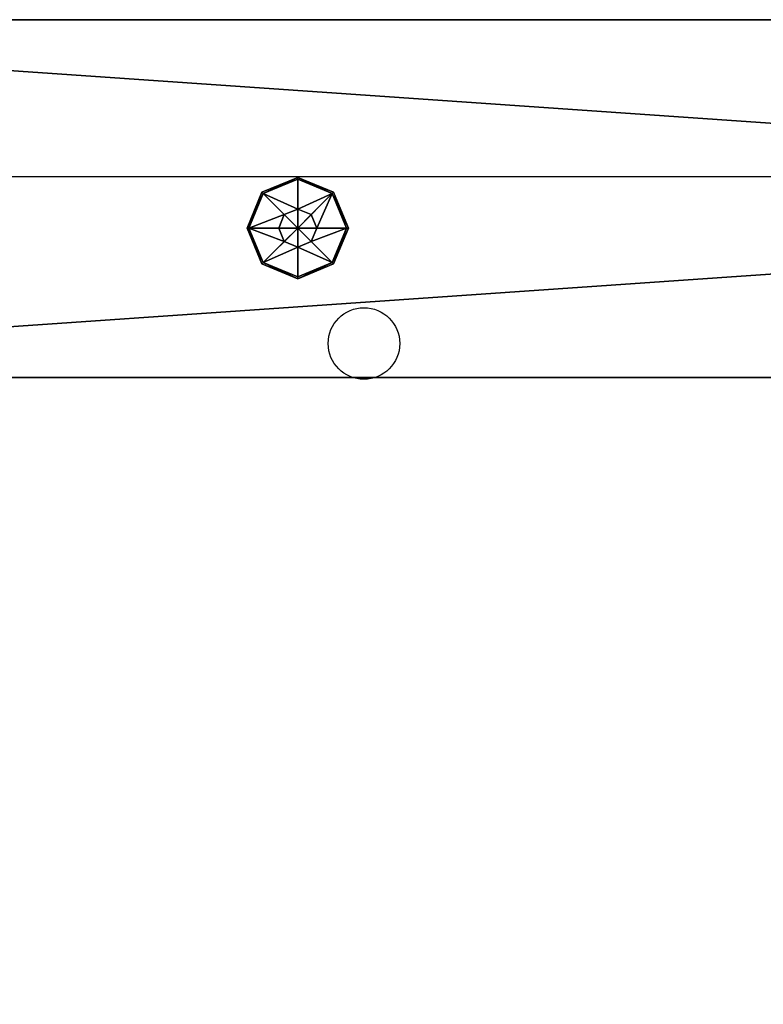
# Model space of a CAD drawing. Units: inches. Extents: x -423 to 495, y -147 to 505.
# Drawn here: x 12 to 21, y 73 to 85 of the extents above; entities that cross this region are included whole.
import ezdxf

# ---------------------------------------------------------------- set-up
doc = ezdxf.new("R2010")
doc.units = ezdxf.units.IN
doc.header["$MEASUREMENT"] = 0
doc.layers.get('0').update_dxf_attribs({"true_color": 0xffffff})
doc.layers.add('strefa_bezpieczenstwa', color=1, linetype='Continuous')

# ---------------------------------------------------------------- blocks, each defined once
blk = doc.blocks.new('Grupa_35')
for p, q in [((0.5056, 1.0112, 0.0505), (0.1481, 0.8631, 0.0505)), ((0.5056, 0.9921, 0.2409), (0.1615, 0.8496, 0.2409)), ((0.8631, 0.8631, 0.0505), (0.5056, 1.0112, 0.0505)), ((0.5056, 1.0112, 0.0505), (0.5056, 0.9921, 0.2409)), ((0.5056, 0.5056), (0.5056, 1.0112, 0.0505)), ((0.8496, 0.8496, 0.2409), (0.5056, 0.9921, 0.2409)), ((0.5056, 0.9921, 0.2409), (0.5056, 0.696, 0.4833)), ((0.1481, 0.8631, 0.0505), (0, 0.5056, 0.0505)), ((0.1615, 0.8496, 0.2409), (0.019, 0.5056, 0.2409)), ((0.1481, 0.8631, 0.0505), (0.1615, 0.8496, 0.2409)), ((0.5056, 0.5056), (0.1481, 0.8631, 0.0505)), ((0.1615, 0.8496, 0.2409), (0.3709, 0.6402, 0.4833)), ((0.5056, 0.5056), (0.8631, 0.8631, 0.0505)), ((0.8496, 0.8496, 0.2409), (0.6402, 0.6402, 0.4833)), ((0.8631, 0.8631, 0.0505), (0.8496, 0.8496, 0.2409)), ((0.9921, 0.5056, 0.2409), (0.8496, 0.8496, 0.2409)), ((1.0112, 0.5056, 0.0505), (0.8631, 0.8631, 0.0505)), ((0.5056, 0.696, 0.4833), (0.3709, 0.6402, 0.4833)), ((0.6402, 0.6402, 0.4833), (0.5056, 0.696, 0.4833)), ((0.5056, 0.696, 0.4833), (0.5056, 0.5056, 0.4642)), ((0.3709, 0.6402, 0.4833), (0.3152, 0.5056, 0.4833)), ((0.3709, 0.6402, 0.4833), (0.5056, 0.5056, 0.4642)), ((0.6402, 0.6402, 0.4833), (0.5056, 0.5056, 0.4642)), ((0.696, 0.5056, 0.4833), (0.6402, 0.6402, 0.4833)), ((0.019, 0.5056, 0.2409), (0, 0.5056, 0.0505)), ((0, 0.5056, 0.0505), (0.1481, 0.1481, 0.0505)), ((0, 0.5056, 0.0505), (0.5056, 0.5056)), ((0.019, 0.5056, 0.2409), (0.1615, 0.1615, 0.2409)), ((0.3152, 0.5056, 0.4833), (0.019, 0.5056, 0.2409)), ((0.5056, 0.5056), (0.1481, 0.1481, 0.0505)), ((0.3152, 0.5056, 0.4833), (0.3709, 0.3709, 0.4833)), ((0.5056, 0.5056, 0.4642), (0.3152, 0.5056, 0.4833)), ((0.3709, 0.3709, 0.4833), (0.5056, 0.5056, 0.4642)), ((0.5056, 0.3152, 0.4833), (0.5056, 0.5056, 0.4642)), ((0.5056, 0.5056), (0.5056, 0, 0.0505)), ((0.5056, 0.5056), (0.8631, 0.1481, 0.0505)), ((0.5056, 0.5056), (1.0112, 0.5056, 0.0505)), ((0.696, 0.5056, 0.4833), (0.5056, 0.5056, 0.4642)), ((0.6402, 0.3709, 0.4833), (0.5056, 0.5056, 0.4642)), ((0.6402, 0.3709, 0.4833), (0.696, 0.5056, 0.4833)), ((0.9921, 0.5056, 0.2409), (0.696, 0.5056, 0.4833)), ((0.8496, 0.1615, 0.2409), (0.9921, 0.5056, 0.2409)), ((0.8631, 0.1481, 0.0505), (1.0112, 0.5056, 0.0505)), ((1.0112, 0.5056, 0.0505), (0.9921, 0.5056, 0.2409)), ((0.1615, 0.1615, 0.2409), (0.3709, 0.3709, 0.4833)), ((0.3709, 0.3709, 0.4833), (0.5056, 0.3152, 0.4833)), ((0.5056, 0.3152, 0.4833), (0.6402, 0.3709, 0.4833)), ((0.5056, 0.019, 0.2409), (0.5056, 0.3152, 0.4833)), ((0.8496, 0.1615, 0.2409), (0.6402, 0.3709, 0.4833)), ((0.1481, 0.1481, 0.0505), (0.1615, 0.1615, 0.2409)), ((0.1481, 0.1481, 0.0505), (0.5056, 0, 0.0505)), ((0.1615, 0.1615, 0.2409), (0.5056, 0.019, 0.2409)), ((0.5056, 0.019, 0.2409), (0.8496, 0.1615, 0.2409)), ((0.5056, 0, 0.0505), (0.8631, 0.1481, 0.0505)), ((0.8631, 0.1481, 0.0505), (0.8496, 0.1615, 0.2409)), ((0.5056, 0, 0.0505), (0.5056, 0.019, 0.2409))]:
    blk.add_line(p, q)
mesh = blk.add_polyface()
corners = [(0.1615, 0.8496, 0.2409), (0.5056, 1.0112, 0.0505), (0.1481, 0.8631, 0.0505), (0.5056, 0.9921, 0.2409)]
mesh.append_faces([[corners[k] for k in face] for face in [(0, 1, 2), (1, 0, 3)]], dxfattribs={"vtx0": -1})
mesh = blk.add_polyface()
corners = [(0.5056, 0.5056), (0.1481, 0.8631, 0.0505), (0.5056, 1.0112, 0.0505)]
mesh.append_faces([[corners[k] for k in face] for face in [(0, 1, 2)]])
mesh = blk.add_polyface()
corners = [(0.3709, 0.6402, 0.4833), (0.5056, 0.9921, 0.2409), (0.1615, 0.8496, 0.2409), (0.5056, 0.696, 0.4833)]
mesh.append_faces([[corners[k] for k in face] for face in [(0, 1, 2), (1, 0, 3)]], dxfattribs={"vtx0": -1})
mesh = blk.add_polyface()
corners = [(0.5056, 0.9921, 0.2409), (0.8631, 0.8631, 0.0505), (0.5056, 1.0112, 0.0505), (0.8496, 0.8496, 0.2409)]
mesh.append_faces([[corners[k] for k in face] for face in [(0, 1, 2), (1, 0, 3)]], dxfattribs={"vtx0": -1})
mesh = blk.add_polyface()
corners = [(0.8631, 0.8631, 0.0505), (0.5056, 0.5056), (0.5056, 1.0112, 0.0505)]
mesh.append_faces([[corners[k] for k in face] for face in [(0, 1, 2)]])
mesh = blk.add_polyface()
corners = [(0.6402, 0.6402, 0.4833), (0.5056, 0.9921, 0.2409), (0.5056, 0.696, 0.4833), (0.8496, 0.8496, 0.2409)]
mesh.append_faces([[corners[k] for k in face] for face in [(0, 1, 2), (1, 0, 3)]], dxfattribs={"vtx0": -1})
mesh = blk.add_polyface()
corners = [(0.1615, 0.8496, 0.2409), (0, 0.5056, 0.0505), (0.019, 0.5056, 0.2409), (0.1481, 0.8631, 0.0505)]
mesh.append_faces([[corners[k] for k in face] for face in [(0, 1, 2), (1, 0, 3)]], dxfattribs={"vtx0": -1})
mesh = blk.add_polyface()
corners = [(0.5056, 0.5056), (0, 0.5056, 0.0505), (0.1481, 0.8631, 0.0505)]
mesh.append_faces([[corners[k] for k in face] for face in [(0, 1, 2)]])
mesh = blk.add_polyface()
corners = [(0.3152, 0.5056, 0.4833), (0.1615, 0.8496, 0.2409), (0.019, 0.5056, 0.2409), (0.3709, 0.6402, 0.4833)]
mesh.append_faces([[corners[k] for k in face] for face in [(0, 1, 2), (1, 0, 3)]], dxfattribs={"vtx0": -1})
mesh = blk.add_polyface()
corners = [(1.0112, 0.5056, 0.0505), (0.5056, 0.5056), (0.8631, 0.8631, 0.0505)]
mesh.append_faces([[corners[k] for k in face] for face in [(0, 1, 2)]])
mesh = blk.add_polyface()
corners = [(0.696, 0.5056, 0.4833), (0.8496, 0.8496, 0.2409), (0.6402, 0.6402, 0.4833), (0.9921, 0.5056, 0.2409)]
mesh.append_faces([[corners[k] for k in face] for face in [(0, 1, 2), (1, 0, 3)]], dxfattribs={"vtx0": -1})
mesh = blk.add_polyface()
corners = [(1.0112, 0.5056, 0.0505), (0.8496, 0.8496, 0.2409), (0.9921, 0.5056, 0.2409), (0.8631, 0.8631, 0.0505)]
mesh.append_faces([[corners[k] for k in face] for face in [(0, 1, 2), (1, 0, 3)]], dxfattribs={"vtx0": -1})
mesh = blk.add_polyface()
corners = [(0.5056, 0.696, 0.4833), (0.3709, 0.6402, 0.4833), (0.5056, 0.5056, 0.4642)]
mesh.append_faces([[corners[k] for k in face] for face in [(0, 1, 2)]])
mesh = blk.add_polyface()
corners = [(0.6402, 0.6402, 0.4833), (0.5056, 0.696, 0.4833), (0.5056, 0.5056, 0.4642)]
mesh.append_faces([[corners[k] for k in face] for face in [(0, 1, 2)]])
mesh = blk.add_polyface()
corners = [(0.5056, 0.5056, 0.4642), (0.3709, 0.6402, 0.4833), (0.3152, 0.5056, 0.4833)]
mesh.append_faces([[corners[k] for k in face] for face in [(0, 1, 2)]])
mesh = blk.add_polyface()
corners = [(0.696, 0.5056, 0.4833), (0.6402, 0.6402, 0.4833), (0.5056, 0.5056, 0.4642)]
mesh.append_faces([[corners[k] for k in face] for face in [(0, 1, 2)]])
mesh = blk.add_polyface()
corners = [(0.1615, 0.1615, 0.2409), (0, 0.5056, 0.0505), (0.1481, 0.1481, 0.0505), (0.019, 0.5056, 0.2409)]
mesh.append_faces([[corners[k] for k in face] for face in [(0, 1, 2), (1, 0, 3)]], dxfattribs={"vtx0": -1})
mesh = blk.add_polyface()
corners = [(0.5056, 0.5056), (0.1481, 0.1481, 0.0505), (0, 0.5056, 0.0505)]
mesh.append_faces([[corners[k] for k in face] for face in [(0, 1, 2)]])
mesh = blk.add_polyface()
corners = [(0.1615, 0.1615, 0.2409), (0.3152, 0.5056, 0.4833), (0.019, 0.5056, 0.2409), (0.3709, 0.3709, 0.4833)]
mesh.append_faces([[corners[k] for k in face] for face in [(0, 1, 2), (1, 0, 3)]], dxfattribs={"vtx0": -1})
mesh = blk.add_polyface()
corners = [(0.5056, 0, 0.0505), (0.1481, 0.1481, 0.0505), (0.5056, 0.5056)]
mesh.append_faces([[corners[k] for k in face] for face in [(0, 1, 2)]])
mesh = blk.add_polyface()
corners = [(0.5056, 0.5056, 0.4642), (0.3152, 0.5056, 0.4833), (0.3709, 0.3709, 0.4833)]
mesh.append_faces([[corners[k] for k in face] for face in [(0, 1, 2)]])
mesh = blk.add_polyface()
corners = [(0.5056, 0.3152, 0.4833), (0.5056, 0.5056, 0.4642), (0.3709, 0.3709, 0.4833)]
mesh.append_faces([[corners[k] for k in face] for face in [(0, 1, 2)]])
mesh = blk.add_polyface()
corners = [(0.8631, 0.1481, 0.0505), (0.5056, 0, 0.0505), (0.5056, 0.5056)]
mesh.append_faces([[corners[k] for k in face] for face in [(0, 1, 2)]])
mesh = blk.add_polyface()
corners = [(1.0112, 0.5056, 0.0505), (0.8631, 0.1481, 0.0505), (0.5056, 0.5056)]
mesh.append_faces([[corners[k] for k in face] for face in [(0, 1, 2)]])
mesh = blk.add_polyface()
corners = [(0.6402, 0.3709, 0.4833), (0.5056, 0.5056, 0.4642), (0.5056, 0.3152, 0.4833)]
mesh.append_faces([[corners[k] for k in face] for face in [(0, 1, 2)]])
mesh = blk.add_polyface()
corners = [(0.696, 0.5056, 0.4833), (0.5056, 0.5056, 0.4642), (0.6402, 0.3709, 0.4833)]
mesh.append_faces([[corners[k] for k in face] for face in [(0, 1, 2)]])
mesh = blk.add_polyface()
corners = [(0.8496, 0.1615, 0.2409), (0.696, 0.5056, 0.4833), (0.6402, 0.3709, 0.4833), (0.9921, 0.5056, 0.2409)]
mesh.append_faces([[corners[k] for k in face] for face in [(0, 1, 2), (1, 0, 3)]], dxfattribs={"vtx0": -1})
mesh = blk.add_polyface()
corners = [(1.0112, 0.5056, 0.0505), (0.8496, 0.1615, 0.2409), (0.8631, 0.1481, 0.0505), (0.9921, 0.5056, 0.2409)]
mesh.append_faces([[corners[k] for k in face] for face in [(0, 1, 2), (1, 0, 3)]], dxfattribs={"vtx0": -1})
mesh = blk.add_polyface()
corners = [(0.5056, 0.019, 0.2409), (0.3709, 0.3709, 0.4833), (0.1615, 0.1615, 0.2409), (0.5056, 0.3152, 0.4833)]
mesh.append_faces([[corners[k] for k in face] for face in [(0, 1, 2), (1, 0, 3)]], dxfattribs={"vtx0": -1})
mesh = blk.add_polyface()
corners = [(0.8496, 0.1615, 0.2409), (0.5056, 0.3152, 0.4833), (0.5056, 0.019, 0.2409), (0.6402, 0.3709, 0.4833)]
mesh.append_faces([[corners[k] for k in face] for face in [(0, 1, 2), (1, 0, 3)]], dxfattribs={"vtx0": -1})
mesh = blk.add_polyface()
corners = [(0.5056, 0.019, 0.2409), (0.1481, 0.1481, 0.0505), (0.5056, 0, 0.0505), (0.1615, 0.1615, 0.2409)]
mesh.append_faces([[corners[k] for k in face] for face in [(0, 1, 2), (1, 0, 3)]], dxfattribs={"vtx0": -1})
mesh = blk.add_polyface()
corners = [(0.8496, 0.1615, 0.2409), (0.5056, 0, 0.0505), (0.8631, 0.1481, 0.0505), (0.5056, 0.019, 0.2409)]
mesh.append_faces([[corners[k] for k in face] for face in [(0, 1, 2), (1, 0, 3)]], dxfattribs={"vtx0": -1})
blk = doc.blocks.new('Grupa_65')
at = {"color": 9, "true_color": 0xcacaca, "xscale": 1.019991840065279, "yscale": 1.019991840065279, "zscale": 0.8095173333851425}
blk.add_blockref('Grupa_35', (-0.05, -0.066, 0.055), dxfattribs=at)
blk = doc.blocks.new('Grupa_177')
blk.add_blockref('Grupa_65', (-0.006, 0.013, -0.041))
blk = doc.blocks.new('Grupa_616')
at = {"xscale": 1.235303999999999, "yscale": 1.235303999999999, "zscale": 1.235303999999999, "rotation": 179.9999999999996}
blk.add_blockref('Grupa_177', (4.279, 19.271, 14.328), dxfattribs=at)
blk = doc.blocks.new('Grupa_252')
for p, q in [((4.5, 74, 1.5), (69.5, 74, 1.5)), ((4.5, 74), (69.5, 74))]:
    blk.add_line(p, q)
at = {"color": 18, "true_color": 0x000000}
mesh = blk.add_polyface(dxfattribs=at)
corners = [(74, 4.5, 1.5), (69.5, 69.5, 1.5), (69.5, 4.5, 1.5), (74, 69.5, 1.5), (69.5, 0, 1.5), (4.5, 4.5, 1.5), (4.5, 0, 1.5), (4.5, 69.5, 1.5), (4.5, 74, 1.5), (69.5, 74, 1.5), (0, 69.5, 1.5), (0, 4.5, 1.5)]
mesh.append_faces([[corners[k] for k in face] for face in [(1, 0, 3), (4, 5, 6), (5, 10, 11)]], dxfattribs={"vtx0": -1, "color": 18})
mesh.append_faces([[corners[k] for k in face] for face in [(0, 1, 2), (7, 4, 8), (8, 4, 9), (9, 2, 1), (10, 5, 7)]], dxfattribs={"vtx0": -1, "vtx1": -1, "color": 18})
mesh.append_faces([[corners[k] for k in face] for face in [(5, 4, 7)]], dxfattribs={"vtx0": -1, "vtx1": -1, "vtx2": -1, "color": 18})
mesh.append_faces([[corners[k] for k in face] for face in [(9, 4, 2)]], dxfattribs={"vtx0": -1, "vtx2": -1, "color": 18})
mesh = blk.add_polyface(dxfattribs=at)
corners = [(69.5, 74), (4.5, 69.5), (4.5, 74), (74, 69.5), (69.5, 4.5), (69.5, 69.5), (74, 4.5), (0, 4.5), (0, 69.5), (4.5, 4.5), (4.5, 0), (69.5, 0)]
mesh.append_faces([[corners[k] for k in face] for face in [(0, 1, 2), (4, 3, 6), (1, 7, 8)]], dxfattribs={"vtx0": -1, "color": 18})
mesh.append_faces([[corners[k] for k in face] for face in [(3, 4, 5), (7, 1, 9), (9, 1, 10), (10, 1, 11), (11, 5, 4)]], dxfattribs={"vtx0": -1, "vtx1": -1, "color": 18})
mesh.append_faces([[corners[k] for k in face] for face in [(11, 1, 0)]], dxfattribs={"vtx0": -1, "vtx1": -1, "vtx2": -1, "color": 18})
mesh.append_faces([[corners[k] for k in face] for face in [(11, 0, 5)]], dxfattribs={"vtx0": -1, "vtx2": -1, "color": 18})
mesh = blk.add_polyface(dxfattribs=at)
corners = [(4.5, 74, 1.5), (69.5, 74), (4.5, 74), (69.5, 74, 1.5)]
mesh.append_faces([[corners[k] for k in face] for face in [(0, 1, 2), (1, 0, 3)]], dxfattribs={"vtx0": -1, "color": 18})
blk = doc.blocks.new('Grupa_247')
for p, q in [((0, 4.5), (65, 4.5)), ((0, 4.5, 4), (65, 4.5, 4)), ((65, 0), (0, 0)), ((65, 0, 4), (0, 0, 4))]:
    blk.add_line(p, q)
at = {"color": 18, "true_color": 0x000000}
mesh = blk.add_polyface(dxfattribs=at)
corners = [(65, 0), (0, 4.5), (0, 0), (65, 4.5)]
mesh.append_faces([[corners[k] for k in face] for face in [(0, 1, 2), (1, 0, 3)]], dxfattribs={"vtx0": -1, "color": 18})
mesh = blk.add_polyface(dxfattribs=at)
corners = [(65, 4.5, 4), (0, 4.5), (65, 4.5), (0, 4.5, 4)]
mesh.append_faces([[corners[k] for k in face] for face in [(0, 1, 2), (1, 0, 3)]], dxfattribs={"vtx0": -1, "color": 18})
mesh = blk.add_polyface(dxfattribs=at)
corners = [(65, 4.5, 4), (0, 0, 4), (0, 4.5, 4), (65, 0, 4)]
mesh.append_faces([[corners[k] for k in face] for face in [(0, 1, 2), (1, 0, 3)]], dxfattribs={"vtx0": -1, "color": 18})
mesh = blk.add_polyface(dxfattribs=at)
corners = [(0, 0, 4), (65, 0), (0, 0), (65, 0, 4)]
mesh.append_faces([[corners[k] for k in face] for face in [(0, 1, 2), (1, 0, 3)]], dxfattribs={"vtx0": -1, "color": 18})
blk = doc.blocks.new('Grupa_255')
at = {"color": 254, "true_color": 0xe2e2e2}
blk.add_blockref('Grupa_252', (0, 0), dxfattribs=at)
blk.add_blockref('Grupa_247', (4.5, 69.5, 1.5))
blk = doc.blocks.new('podest')
at = {"extrusion": (0, 5.55112e-16, -1), "rotation": 180}
blk.add_blockref('Grupa_255', (-1.186, 75.186, -12.948), dxfattribs=at)
blk = doc.blocks.new('1411_2d')
at = {"layer": 'strefa_bezpieczenstwa'}
blk.add_line((535.528, 320.389), (471.328, 320.389), dxfattribs=at)
blk.add_circle((523.528, 322.489), 0.45, dxfattribs=at)

msp = doc.modelspace()

# ---------------------------------------------------------------- block references
for name, p, rotation in [('1411_2d', (539.494, 403.497), 180), ('podest', (72.975, 86.265, 107.573), 180), ('Grupa_616', (-3.566, 86.17, 106.256), 269.9999999999999)]:
    msp.add_blockref(name, p, dxfattribs=dict(rotation=rotation))

doc.saveas('drawing.dxf')
